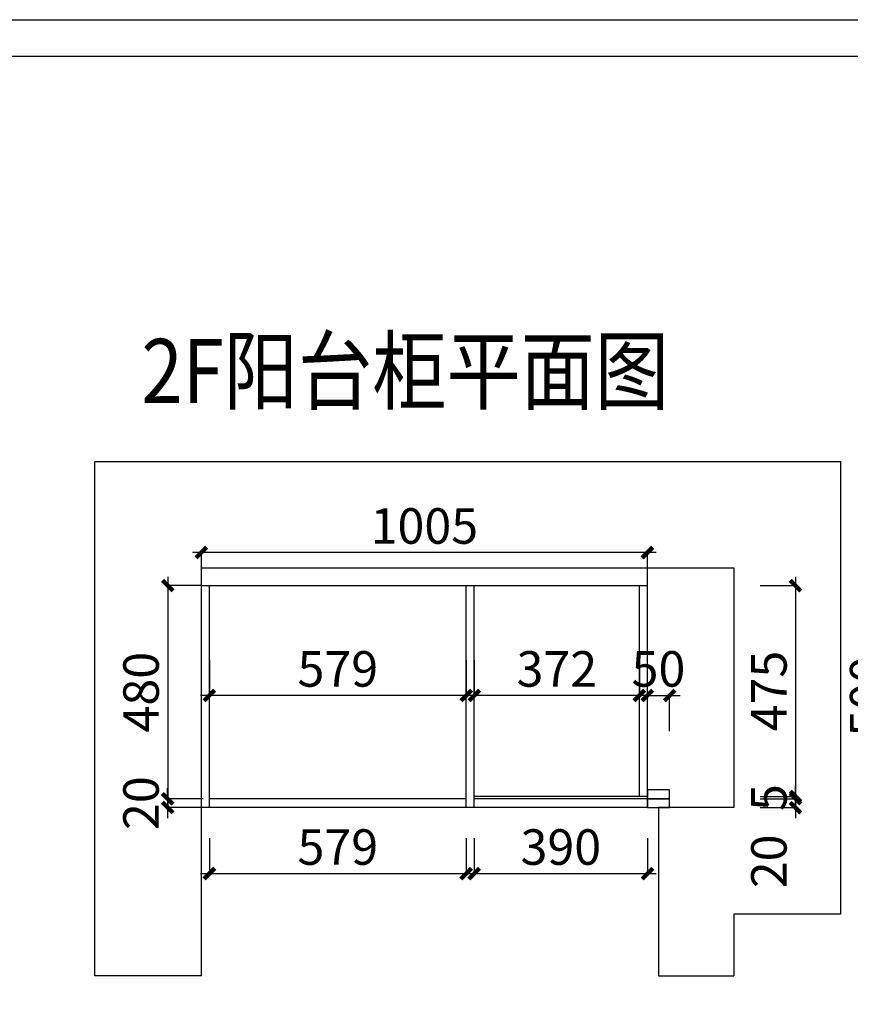
# Model space of a CAD drawing. Units: millimetres. Extents: x 2152264 to 2202658, y -158685 to -136310.
# Drawn here: x 2154135 to 2156007, y -138529 to -136310 of the extents above; entities that cross this region are included whole.
import ezdxf

# ---------------------------------------------------------------- set-up
doc = ezdxf.new("R2010")
doc.units = ezdxf.units.MM
doc.header["$LTSCALE"] = 0.08
doc.header["$PDMODE"] = 35
doc.layers.get('Defpoints').update_dxf_attribs({"color": 250})
doc.layers.add('J_家具外线', color=130, linetype='Continuous', lineweight=13)
doc.layers.add('图框', color=136, linetype='Continuous', lineweight=30)
doc.styles.add('RDD宋体', font='txt')
doc.styles.add('宋', font='txt')
doc.dimstyles.new('HY_40_内部尺寸', dxfattribs={"dimscale": 40, "dimtxt": 2, "dimasz": 0.6, "dimexe": 0, "dimexo": 0, "dimgap": 0.5, "dimtad": 1, "dimdec": 0, "dimzin": 13, "dimdsep": 46, "dimtxsty": '宋', "dimblk1": 'ARCHTICK', "dimblk2": 'ARCHTICK', "dimsah": 1, "dimcen": 1, "dimdle": 0.5, "dimclrd": 8, "dimclrt": 7, "dimadec": 0, "dimazin": 0, "dimtfac": 1, "dimtdec": 0, "dimtix": 1, "dimtmove": 2, "dimatfit": 3, "dimfxl": 2, "dimfxlon": 1, "dimtvp": 0.045, "dimtolj": 1, "dimtzin": 13, "dimarcsym": 0})

# ---------------------------------------------------------------- blocks, each defined once
blk = doc.blocks.new('SD25DG')
at = {"color": 0, "linetype": 'ByBlock', "ltscale": 10}
for p, q in [((2015712.6, 29970.2), (2015712.6, 30770.2)), ((2015712.6, 30770.2), (2016912.6, 30770.2)), ((2016912.6, 30770.2), (2016912.6, 30230.2)), ((2016742.6, 30230.2), (2016742.6, 30086)), ((2016912.6, 30230.2), (2016742.6, 30230.2)), ((2016912.6, 29990.2), (2016912.6, 29851.2)), ((2015712.6, 29851.2), (2015472.6, 29851.2)), ((2016742.6, 29851.2), (2016912.6, 29851.2))]:
    blk.add_line(p, q, dxfattribs=at)
for points in [[(2015472.6, 29851.2), (2015472.6, 31010.2), (2017152.6, 31010.2), (2017152.6, 29990.2), (2016912.6, 29990.2)], [(2015712.6, 29851.2), (2015712.6, 30770.2), (2016912.6, 30770.2), (2016912.6, 30230.2), (2016742.6, 30230.2), (2016742.6, 29851.2)]]:
    blk.add_lwpolyline(points, dxfattribs=at)
blk = doc.blocks.new('_ArchTick')
at = {"color": 0, "linetype": 'ByBlock', "const_width": 0.4}
blk.add_lwpolyline([(-0.5, -0.5), (0.5, 0.5)], dxfattribs=at)
blk = doc.blocks.new('*D78')
at = {"color": 8, "lineweight": -2, "ltscale": 60, "transparency": 16777216}
blk.add_line((2155569.8, -137511), (2154524.8, -137511), dxfattribs=at)
at = {"color": 0, "lineweight": -2, "ltscale": 60, "transparency": 16777216}
for p, q in [((2154544.8, -137585.4), (2154544.8, -137511)), ((2155549.8, -137585.4), (2155549.8, -137511))]:
    blk.add_line(p, q, dxfattribs=at)
at = {"layer": 'Defpoints', "color": 0, "ltscale": 60, "transparency": 16777216}
for p in [(2154544.8, -137511), (2154544.8, -137585.4), (2155549.8, -137585.4)]:
    blk.add_point(p, dxfattribs=at)
at = {"color": 8, "lineweight": -2, "ltscale": 60, "transparency": 16777216, "xscale": 24, "yscale": 24, "zscale": 24, "rotation": 180}
blk.add_blockref('_ArchTick', (2154544.8, -137511), dxfattribs=at)
at = {"color": 8, "lineweight": -2, "ltscale": 60, "transparency": 16777216, "xscale": 24, "yscale": 24, "zscale": 24}
blk.add_blockref('_ArchTick', (2155549.8, -137511), dxfattribs=at)
at = {"color": 7, "ltscale": 60, "transparency": 16777216, "insert": (2155047.3, -137451), "char_height": 80, "attachment_point": 5, "style": '宋'}
blk.add_mtext('\\A1;1005', dxfattribs=at)
blk = doc.blocks.new('*D79')
at = {"color": 0, "lineweight": -2, "ltscale": 60, "transparency": 16777216}
for p, q in [((2155159.8, -137753), (2155159.8, -137833)), ((2155531.8, -137753), (2155531.8, -137833))]:
    blk.add_line(p, q, dxfattribs=at)
at = {"color": 8, "lineweight": -2, "ltscale": 60, "transparency": 16777216}
blk.add_line((2155551.8, -137833), (2155139.8, -137833), dxfattribs=at)
at = {"layer": 'Defpoints', "color": 0, "ltscale": 60, "transparency": 16777216}
for p in [(2155159.8, -137585.4), (2155531.8, -137585.4), (2155159.8, -137833)]:
    blk.add_point(p, dxfattribs=at)
at = {"color": 8, "lineweight": -2, "ltscale": 60, "transparency": 16777216, "xscale": 24, "yscale": 24, "zscale": 24, "rotation": 180}
blk.add_blockref('_ArchTick', (2155159.8, -137833), dxfattribs=at)
at = {"color": 8, "lineweight": -2, "ltscale": 60, "transparency": 16777216, "xscale": 24, "yscale": 24, "zscale": 24}
blk.add_blockref('_ArchTick', (2155531.8, -137833), dxfattribs=at)
at = {"color": 7, "ltscale": 60, "transparency": 16777216, "insert": (2155345.8, -137773), "char_height": 80, "attachment_point": 5, "style": '宋'}
blk.add_mtext('\\A1;372', dxfattribs=at)
blk = doc.blocks.new('*D80')
at = {"color": 0, "lineweight": -2, "ltscale": 60, "transparency": 16777216}
for p, q in [((2154562.8, -137753), (2154562.8, -137833)), ((2155141.8, -137753), (2155141.8, -137833))]:
    blk.add_line(p, q, dxfattribs=at)
at = {"color": 8, "lineweight": -2, "ltscale": 60, "transparency": 16777216}
blk.add_line((2155161.8, -137833), (2154542.8, -137833), dxfattribs=at)
at = {"layer": 'Defpoints', "color": 0, "ltscale": 60, "transparency": 16777216}
for p in [(2154562.8, -137585.4), (2155141.8, -137585.4), (2154562.8, -137833)]:
    blk.add_point(p, dxfattribs=at)
at = {"color": 8, "lineweight": -2, "ltscale": 60, "transparency": 16777216, "xscale": 24, "yscale": 24, "zscale": 24, "rotation": 180}
blk.add_blockref('_ArchTick', (2154562.8, -137833), dxfattribs=at)
at = {"color": 8, "lineweight": -2, "ltscale": 60, "transparency": 16777216, "xscale": 24, "yscale": 24, "zscale": 24}
blk.add_blockref('_ArchTick', (2155141.8, -137833), dxfattribs=at)
at = {"color": 7, "ltscale": 60, "transparency": 16777216, "insert": (2154852.3, -137773), "char_height": 80, "attachment_point": 5, "style": '宋'}
blk.add_mtext('\\A1;579', dxfattribs=at)
blk = doc.blocks.new('*D81')
at = {"color": 0, "lineweight": -2, "ltscale": 60, "transparency": 16777216}
for p, q in [((2154562.8, -138154.3), (2154562.8, -138234.3)), ((2155141.8, -138154.3), (2155141.8, -138234.3))]:
    blk.add_line(p, q, dxfattribs=at)
at = {"color": 8, "lineweight": -2, "ltscale": 60, "transparency": 16777216}
blk.add_line((2154542.8, -138234.3), (2155161.8, -138234.3), dxfattribs=at)
at = {"layer": 'Defpoints', "color": 0, "ltscale": 60, "transparency": 16777216}
for p in [(2154562.8, -138065.4), (2155141.8, -138065.4), (2155141.8, -138234.3)]:
    blk.add_point(p, dxfattribs=at)
at = {"color": 8, "lineweight": -2, "ltscale": 60, "transparency": 16777216, "xscale": 24, "yscale": 24, "zscale": 24, "rotation": 180}
blk.add_blockref('_ArchTick', (2154562.8, -138234.3), dxfattribs=at)
at = {"color": 8, "lineweight": -2, "ltscale": 60, "transparency": 16777216, "xscale": 24, "yscale": 24, "zscale": 24}
blk.add_blockref('_ArchTick', (2155141.8, -138234.3), dxfattribs=at)
at = {"color": 7, "ltscale": 60, "transparency": 16777216, "insert": (2154852.3, -138174.3), "char_height": 80, "attachment_point": 5, "style": '宋'}
blk.add_mtext('\\A1;579', dxfattribs=at)
blk = doc.blocks.new('*D82')
at = {"color": 0, "lineweight": -2, "ltscale": 60, "transparency": 16777216}
for p, q in [((2155159.8, -138154.3), (2155159.8, -138234.3)), ((2155549.8, -138154.3), (2155549.8, -138234.3))]:
    blk.add_line(p, q, dxfattribs=at)
at = {"color": 8, "lineweight": -2, "ltscale": 60, "transparency": 16777216}
blk.add_line((2155139.8, -138234.3), (2155569.8, -138234.3), dxfattribs=at)
at = {"layer": 'Defpoints', "color": 0, "ltscale": 60, "transparency": 16777216}
for p in [(2155159.8, -138065.4), (2155549.8, -138065.4), (2155549.8, -138234.3)]:
    blk.add_point(p, dxfattribs=at)
at = {"color": 8, "lineweight": -2, "ltscale": 60, "transparency": 16777216, "xscale": 24, "yscale": 24, "zscale": 24, "rotation": 180}
blk.add_blockref('_ArchTick', (2155159.8, -138234.3), dxfattribs=at)
at = {"color": 8, "lineweight": -2, "ltscale": 60, "transparency": 16777216, "xscale": 24, "yscale": 24, "zscale": 24}
blk.add_blockref('_ArchTick', (2155549.8, -138234.3), dxfattribs=at)
at = {"color": 7, "ltscale": 60, "transparency": 16777216, "insert": (2155354.8, -138174.3), "char_height": 80, "attachment_point": 5, "style": '宋'}
blk.add_mtext('\\A1;390', dxfattribs=at)
blk = doc.blocks.new('*D61')
at = {"color": 8, "lineweight": -2, "ltscale": 60, "transparency": 16777216}
blk.add_line((2156106.2, -138105.4), (2156106.2, -137565.4), dxfattribs=at)
at = {"color": 0, "lineweight": -2, "ltscale": 60, "transparency": 16777216}
for p, q in [((2156026.2, -137585.4), (2156106.2, -137585.4)), ((2156026.2, -138085.4), (2156106.2, -138085.4))]:
    blk.add_line(p, q, dxfattribs=at)
at = {"layer": 'Defpoints', "color": 0, "ltscale": 60, "transparency": 16777216}
for p in [(2155549.8, -137585.4), (2156106.2, -137585.4), (2155549.8, -138085.4)]:
    blk.add_point(p, dxfattribs=at)
at = {"color": 8, "lineweight": -2, "ltscale": 60, "transparency": 16777216, "xscale": 24, "yscale": 24, "zscale": 24}
for p, rotation in [((2156106.2, -137585.4), 90), ((2156106.2, -138085.4), 270)]:
    blk.add_blockref('_ArchTick', p, dxfattribs=dict(at, rotation=rotation))
at = {"color": 7, "ltscale": 60, "transparency": 16777216, "insert": (2156046.2, -137835.4), "char_height": 80, "attachment_point": 5, "rotation": 90, "style": '宋'}
blk.add_mtext('\\A1;500', dxfattribs=at)
blk = doc.blocks.new('*D16')
at = {"color": 8, "lineweight": -2, "ltscale": 60, "transparency": 16777216}
blk.add_line((2154468.9, -137565.4), (2154468.9, -138085.4), dxfattribs=at)
at = {"color": 0, "lineweight": -2, "ltscale": 60, "transparency": 16777216}
for p, q in [((2154544.8, -137585.4), (2154468.9, -137585.4)), ((2154548.9, -138065.4), (2154468.9, -138065.4))]:
    blk.add_line(p, q, dxfattribs=at)
at = {"layer": 'Defpoints', "color": 0, "ltscale": 60, "transparency": 16777216}
for p in [(2154544.8, -137585.4), (2154468.9, -138065.4), (2154562.8, -138065.4)]:
    blk.add_point(p, dxfattribs=at)
at = {"color": 8, "lineweight": -2, "ltscale": 60, "transparency": 16777216, "xscale": 24, "yscale": 24, "zscale": 24}
for p, rotation in [((2154468.9, -137585.4), 90), ((2154468.9, -138065.4), 270)]:
    blk.add_blockref('_ArchTick', p, dxfattribs=dict(at, rotation=rotation))
at = {"color": 7, "ltscale": 60, "transparency": 16777216, "insert": (2154408.9, -137825.4), "char_height": 80, "attachment_point": 5, "rotation": 90, "style": '宋'}
blk.add_mtext('\\A1;480', dxfattribs=at)
blk = doc.blocks.new('*D62')
at = {"color": 8, "lineweight": -2, "ltscale": 60, "transparency": 16777216}
for p, q in [((2154468.8, -138065.4), (2154468.8, -138041.4)), ((2154468.8, -138065.4), (2154468.8, -138085.4)), ((2154468.8, -138085.4), (2154468.8, -138109.4))]:
    blk.add_line(p, q, dxfattribs=at)
at = {"color": 0, "lineweight": -2, "ltscale": 60, "transparency": 16777216}
for p, q in [((2154548.8, -138065.4), (2154468.8, -138065.4)), ((2154548.8, -138085.4), (2154468.8, -138085.4))]:
    blk.add_line(p, q, dxfattribs=at)
at = {"layer": 'Defpoints', "color": 0, "ltscale": 60, "transparency": 16777216}
for p in [(2154562.8, -138065.4), (2154468.8, -138085.4), (2154562.7, -138085.4)]:
    blk.add_point(p, dxfattribs=at)
at = {"color": 8, "lineweight": -2, "ltscale": 60, "transparency": 16777216, "xscale": 24, "yscale": 24, "zscale": 24}
for p, rotation in [((2154468.8, -138065.4), 270), ((2154468.8, -138085.4), 90)]:
    blk.add_blockref('_ArchTick', p, dxfattribs=dict(at, rotation=rotation))
at = {"color": 7, "ltscale": 60, "transparency": 16777216, "insert": (2154408.8, -138075.4), "char_height": 80, "attachment_point": 5, "rotation": 90, "style": '宋'}
blk.add_mtext('\\A1;20', dxfattribs=at)
blk = doc.blocks.new('*D63')
at = {"color": 8, "lineweight": -2, "ltscale": 60, "transparency": 16777216}
for p, q in [((2155549.8, -137833), (2155525.8, -137833)), ((2155549.8, -137833), (2155599.8, -137833)), ((2155599.8, -137833), (2155623.8, -137833))]:
    blk.add_line(p, q, dxfattribs=at)
at = {"color": 0, "lineweight": -2, "ltscale": 60, "transparency": 16777216}
for p, q in [((2155549.8, -137913), (2155549.8, -137833)), ((2155599.8, -137913), (2155599.8, -137833))]:
    blk.add_line(p, q, dxfattribs=at)
at = {"layer": 'Defpoints', "color": 0, "ltscale": 60, "transparency": 16777216}
for p in [(2155599.8, -137833), (2155549.8, -138085.4), (2155599.8, -138085.4)]:
    blk.add_point(p, dxfattribs=at)
at = {"color": 8, "lineweight": -2, "ltscale": 60, "transparency": 16777216, "xscale": 24, "yscale": 24, "zscale": 24}
blk.add_blockref('_ArchTick', (2155549.8, -137833), dxfattribs=at)
at = {"color": 8, "lineweight": -2, "ltscale": 60, "transparency": 16777216, "xscale": 24, "yscale": 24, "zscale": 24, "rotation": 180}
blk.add_blockref('_ArchTick', (2155599.8, -137833), dxfattribs=at)
at = {"color": 7, "ltscale": 60, "transparency": 16777216, "insert": (2155574.8, -137773), "char_height": 80, "attachment_point": 5, "style": '宋'}
blk.add_mtext('\\A1;50', dxfattribs=at)
blk = doc.blocks.new('*D87')
at = {"color": 8, "lineweight": -2, "ltscale": 60, "transparency": 16777216}
for p, q in [((2155883.6, -138065.4), (2155883.6, -138041.4)), ((2155883.6, -138085.4), (2155883.6, -138065.4)), ((2155883.6, -138085.4), (2155883.6, -138109.4))]:
    blk.add_line(p, q, dxfattribs=at)
at = {"color": 0, "lineweight": -2, "ltscale": 60, "transparency": 16777216}
for p, q in [((2155803.6, -138065.4), (2155883.6, -138065.4)), ((2155803.6, -138085.4), (2155883.6, -138085.4))]:
    blk.add_line(p, q, dxfattribs=at)
at = {"layer": 'Defpoints', "color": 0, "ltscale": 60, "transparency": 16777216}
for p in [(2155549.8, -138065.4), (2155883.6, -138065.4), (2155549.8, -138085.4)]:
    blk.add_point(p, dxfattribs=at)
at = {"color": 8, "lineweight": -2, "ltscale": 60, "transparency": 16777216, "xscale": 24, "yscale": 24, "zscale": 24}
for p, rotation in [((2155883.6, -138065.4), 270), ((2155883.6, -138085.4), 90)]:
    blk.add_blockref('_ArchTick', p, dxfattribs=dict(at, rotation=rotation))
at = {"color": 7, "ltscale": 60, "transparency": 16777216, "insert": (2155823.6, -138206.6), "char_height": 80, "attachment_point": 5, "rotation": 90, "style": '宋'}
blk.add_mtext('\\A1;20', dxfattribs=at)
blk = doc.blocks.new('*D88')
at = {"color": 8, "lineweight": -2, "ltscale": 60, "transparency": 16777216}
for p, q in [((2155883.6, -138060.4), (2155883.6, -138036.4)), ((2155883.6, -138060.4), (2155883.6, -138065.4)), ((2155883.6, -138065.4), (2155883.6, -138089.4))]:
    blk.add_line(p, q, dxfattribs=at)
at = {"color": 0, "lineweight": -2, "ltscale": 60, "transparency": 16777216}
for p, q in [((2155803.6, -138060.4), (2155883.6, -138060.4)), ((2155803.6, -138065.4), (2155883.6, -138065.4))]:
    blk.add_line(p, q, dxfattribs=at)
at = {"layer": 'Defpoints', "color": 0, "ltscale": 60, "transparency": 16777216}
for p in [(2155549.8, -138060.4), (2155549.8, -138065.4), (2155883.6, -138065.4)]:
    blk.add_point(p, dxfattribs=at)
at = {"color": 8, "lineweight": -2, "ltscale": 60, "transparency": 16777216, "xscale": 24, "yscale": 24, "zscale": 24}
for p, rotation in [((2155883.6, -138060.4), 270), ((2155883.6, -138065.4), 90)]:
    blk.add_blockref('_ArchTick', p, dxfattribs=dict(at, rotation=rotation))
at = {"color": 7, "ltscale": 60, "transparency": 16777216, "insert": (2155823.6, -138062.9), "char_height": 80, "attachment_point": 5, "rotation": 90, "style": '宋'}
blk.add_mtext('\\A1;5', dxfattribs=at)
blk = doc.blocks.new('*D89')
at = {"color": 8, "lineweight": -2, "ltscale": 60, "transparency": 16777216}
blk.add_line((2155883.6, -137565.4), (2155883.6, -138080.4), dxfattribs=at)
at = {"color": 0, "lineweight": -2, "ltscale": 60, "transparency": 16777216}
for p, q in [((2155803.6, -137585.4), (2155883.6, -137585.4)), ((2155803.6, -138060.4), (2155883.6, -138060.4))]:
    blk.add_line(p, q, dxfattribs=at)
at = {"layer": 'Defpoints', "color": 0, "ltscale": 60, "transparency": 16777216}
for p in [(2155549.8, -137585.4), (2155549.8, -138060.4), (2155883.6, -138060.4)]:
    blk.add_point(p, dxfattribs=at)
at = {"color": 8, "lineweight": -2, "ltscale": 60, "transparency": 16777216, "xscale": 24, "yscale": 24, "zscale": 24}
for p, rotation in [((2155883.6, -137585.4), 90), ((2155883.6, -138060.4), 270)]:
    blk.add_blockref('_ArchTick', p, dxfattribs=dict(at, rotation=rotation))
at = {"color": 7, "ltscale": 60, "transparency": 16777216, "insert": (2155823.6, -137822.9), "char_height": 80, "attachment_point": 5, "rotation": 90, "style": '宋'}
blk.add_mtext('\\A1;475', dxfattribs=at)

msp = doc.modelspace()

# ---------------------------------------------------------------- linework, layer by layer
at = {"color": 0, "linetype": 'ByBlock', "ltscale": 10}
for p, q in [((2154544.8, -138085.4), (2154544.8, -137585.4)), ((2154544.8, -137585.4), (2155549.8, -137585.4)), ((2154562.8, -138085.4), (2154562.8, -137585.4)), ((2155141.8, -138085.4), (2155141.8, -137585.4)), ((2155159.8, -138085.4), (2155159.8, -137585.4)), ((2155531.8, -138060.4), (2155531.8, -137585.4)), ((2155549.8, -138085.4), (2155549.8, -137585.4)), ((2155141.8, -138065.4), (2154562.8, -138065.4)), ((2155549.8, -138060.4), (2155159.8, -138060.4)), ((2155549.8, -138065.4), (2155159.8, -138065.4)), ((2155549.8, -138085.4), (2154544.8, -138085.4)), ((2155141.8, -138085.4), (2154562.8, -138085.4))]:
    msp.add_line(p, q, dxfattribs=at)
at = {"color": 1, "linetype": 'ByBlock', "ltscale": 10}
for points in [[(2155549.8, -138065.4), (2155599.8, -138065.4), (2155599.8, -138045.4), (2155549.8, -138045.4)], [(2155549.8, -138085.4), (2155599.8, -138085.4), (2155599.8, -138065.4), (2155549.8, -138065.4)]]:
    msp.add_lwpolyline(points, close=True, dxfattribs=at)
at = {"layer": '图框', "color": 4}
for points in [[(2160054, -141945.5), (2152263.8, -141945.5), (2152263.8, -136310.3), (2160054, -136310.3)], [(2160054, -141945.5), (2152263.8, -141945.5), (2152263.8, -136310.3), (2160054, -136310.3)], [(2160054, -141945.5), (2152263.8, -141945.5), (2152263.8, -136310.3), (2160054, -136310.3)], [(2159972.2, -141863.7), (2152345.8, -141863.7), (2152345.8, -136392.1), (2159972.2, -136392.1)], [(2159972.2, -141863.7), (2152345.8, -141863.7), (2152345.8, -136392.1), (2159972.2, -136392.1)], [(2159972.2, -141863.7), (2152345.8, -141863.7), (2152345.8, -136392.1), (2159972.2, -136392.1)]]:
    msp.add_lwpolyline(points, close=True, dxfattribs=at)

# ---------------------------------------------------------------- block references
at = {"color": 0, "linetype": 'ByBlock'}
msp.add_blockref('SD25DG', (138832.2, -168315.7), dxfattribs=at)

# ---------------------------------------------------------------- texts
at = {"layer": 'J_家具外线', "style": 'RDD宋体', "width": 0.85}
msp.add_text('2F阳台柜平面图', height=144.26, dxfattribs=at).set_placement((2154409.9, -137173.7))

# ---------------------------------------------------------------- dimensions: what is measured, and where the dimension line sits
at = {"color": 4, "ltscale": 60}
for base, p1, p2, picture, middle in [((2154544.8, -137511), (2155549.8, -137585.4), (2154544.8, -137585.4), '*D78', (2155047.3, -137451)), ((2154562.8, -137833), (2155141.8, -137585.4), (2154562.8, -137585.4), '*D80', (2154852.3, -137773)), ((2155159.8, -137833), (2155531.8, -137585.4), (2155159.8, -137585.4), '*D79', (2155345.8, -137773)), ((2155599.8, -137833), (2155549.8, -138085.4), (2155599.8, -138085.4), '*D63', (2155574.8, -137773)), ((2155141.8, -138234.3), (2154562.8, -138065.4), (2155141.8, -138065.4), '*D81', (2154852.3, -138174.3)), ((2155549.8, -138234.3), (2155159.8, -138065.4), (2155549.8, -138065.4), '*D82', (2155354.8, -138174.3))]:
    dim = msp.add_linear_dim(base=base, p1=p1, p2=p2, dimstyle='HY_40_内部尺寸', override={"dimarcsym": 1}, dxfattribs=at)
    dim.commit()
    dim.dimension.update_dxf_attribs({"geometry": picture, "text_midpoint": middle})
for base, p1, p2, angle, picture, middle in [((2154468.9, -138065.4), (2154544.8, -137585.4), (2154562.8, -138065.4), 90, '*D16', (2154408.9, -137825.4)), ((2156106.2, -137585.4), (2155549.8, -138085.4), (2155549.8, -137585.4), 90, '*D61', (2156046.2, -137835.4)), ((2155883.6, -138060.4), (2155549.8, -137585.4), (2155549.8, -138060.4), 270, '*D89', (2155823.6, -137822.9)), ((2154468.8, -138085.4), (2154562.8, -138065.4), (2154562.7, -138085.4), 90, '*D62', (2154408.8, -138075.4)), ((2155883.6, -138065.4), (2155549.8, -138060.4), (2155549.8, -138065.4), 270, '*D88', (2155823.6, -138062.9))]:
    dim = msp.add_linear_dim(base=base, p1=p1, p2=p2, angle=angle, dimstyle='HY_40_内部尺寸', override={"dimarcsym": 1}, dxfattribs=at)
    dim.commit()
    dim.dimension.update_dxf_attribs({"geometry": picture, "text_midpoint": middle})
dim = msp.add_linear_dim(base=(2155883.6, -138065.4), p1=(2155549.8, -138085.4), p2=(2155549.8, -138065.4), angle=270, dimstyle='HY_40_内部尺寸', override={"dimarcsym": 1}, dxfattribs=at)
dim.commit()
dim.dimension.update_dxf_attribs({"geometry": '*D87', "text_midpoint": (2155823.6, -138206.6), "dimtype": 128})

doc.saveas('drawing.dxf')
